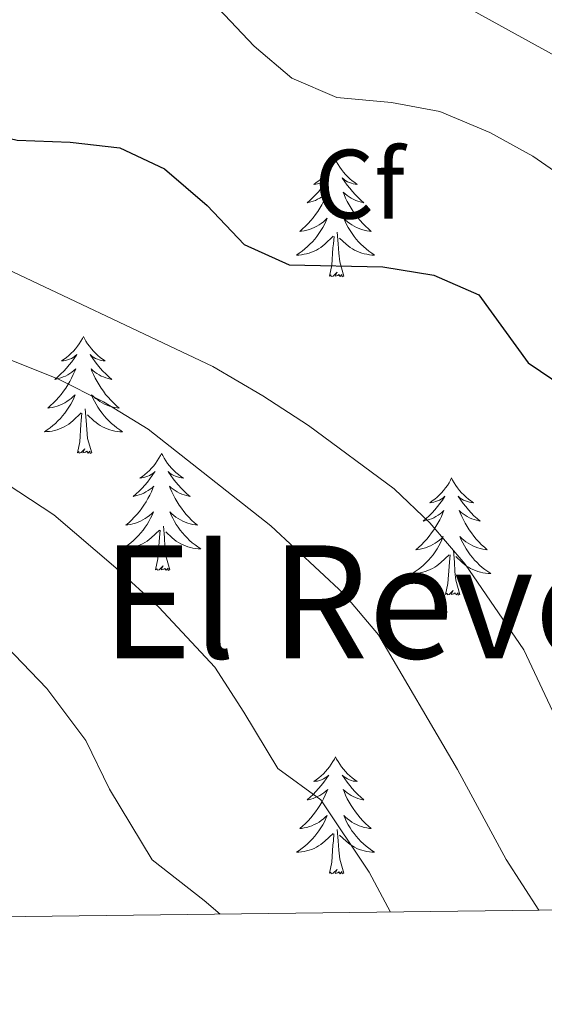
# Model space of a CAD drawing. Units: metres. Extents: x 582659 to 587151, y 4730846 to 4733870.
# Drawn here: x 584892 to 584946, y 4731258 to 4731358 of the extents above; entities that cross this region are included whole.
import ezdxf
from ezdxf.enums import TextEntityAlignment as Align

# ---------------------------------------------------------------- set-up
doc = ezdxf.new("R2010")
doc.units = ezdxf.units.M
doc.header["$MEASUREMENT"] = 0
for name, color, linetype, lineweight in [('Level 36', 19, 'Continuous', 40), ('Level 37', 92, 'Continuous', 0), ('Level 4', 36, 'Continuous', 30), ('Level 45', 19, 'Continuous', 0), ('Level 5', 36, 'Continuous', 0), ('Level 61', 19, 'Continuous', 0)]:
    doc.layers.add(name, color=color, linetype=linetype, lineweight=lineweight)
doc.styles.add('Arial', font='ARIAL.TTF', dxfattribs={"height": 0.2})

msp = doc.modelspace()

# ---------------------------------------------------------------- linework, layer by layer
at = {"layer": 'Level 36', "color": 92, "linetype": 'Continuous', "lineweight": 0}
for points in [[(584924.25, 4731343.73, 0.01), (584924.14, 4731343.51, 0.01), (584923.99, 4731343.23, 0.01), (584923.82, 4731342.97, 0.01), (584923.64, 4731342.71, 0.01), (584923.45, 4731342.46, 0.01), (584923.24, 4731342.22, 0.01), (584923.02, 4731342, 0.01), (584922.79, 4731341.78, 0.01), (584922.55, 4731341.58, 0.01), (584922.3, 4731341.39, 0.01), (584922.04, 4731341.21, 0.01), (584922.24, 4731341.23, 0.01), (584922.44, 4731341.27, 0.01), (584922.64, 4731341.33, 0.01), (584922.83, 4731341.4, 0.01), (584923.02, 4731341.48, 0.01), (584923.2, 4731341.58, 0.01), (584923.38, 4731341.69, 0.01), (584923.58, 4731341.88, 0.01), (584923.54, 4731341.82, 0.01), (584923.31, 4731341.47, 0.01), (584923.07, 4731341.14, 0.01), (584922.81, 4731340.81, 0.01), (584922.55, 4731340.5, 0.01), (584922.27, 4731340.19, 0.01), (584921.97, 4731339.9, 0.01), (584921.67, 4731339.61, 0.01), (584921.36, 4731339.34, 0.01), (584921.48, 4731339.36, 0.01), (584921.73, 4731339.42, 0.01), (584921.97, 4731339.5, 0.01), (584922.21, 4731339.58, 0.01), (584922.44, 4731339.69, 0.01), (584922.66, 4731339.8, 0.01), (584922.87, 4731339.94, 0.01), (584923.08, 4731340.08, 0.01), (584923.28, 4731340.24, 0.01), (584923.47, 4731340.41, 0.01), (584923.38, 4731340.19, 0.01), (584923.22, 4731339.82, 0.01), (584923.05, 4731339.47, 0.01), (584922.87, 4731339.12, 0.01), (584922.67, 4731338.78, 0.01), (584922.45, 4731338.45, 0.01), (584922.23, 4731338.13, 0.01), (584921.99, 4731337.82, 0.01), (584921.74, 4731337.52, 0.01), (584921.47, 4731337.22, 0.01), (584921.2, 4731336.94, 0.01), (584920.91, 4731336.67, 0.01), (584920.61, 4731336.42, 0.01), (584920.81, 4731336.44, 0.01), (584921.08, 4731336.49, 0.01), (584921.34, 4731336.55, 0.01), (584921.6, 4731336.63, 0.01), (584921.85, 4731336.72, 0.01), (584922.1, 4731336.83, 0.01), (584922.34, 4731336.95, 0.01), (584922.58, 4731337.09, 0.01), (584922.8, 4731337.24, 0.01), (584923.02, 4731337.41, 0.01), (584923.22, 4731337.58, 0.01), (584923.42, 4731337.77, 0.01), (584923.28, 4731337.44, 0.01)], [(584924.25, 4731343.73, 0.01), (584924.37, 4731343.51, 0.01), (584924.52, 4731343.23, 0.01), (584924.69, 4731342.97, 0.01), (584924.87, 4731342.71, 0.01), (584925.07, 4731342.46, 0.01), (584925.27, 4731342.22, 0.01), (584925.49, 4731342, 0.01), (584925.72, 4731341.78, 0.01), (584925.96, 4731341.58, 0.01), (584926.21, 4731341.39, 0.01), (584926.47, 4731341.21, 0.01), (584926.27, 4731341.23, 0.01), (584926.07, 4731341.27, 0.01), (584925.87, 4731341.33, 0.01), (584925.68, 4731341.4, 0.01), (584925.49, 4731341.48, 0.01), (584925.31, 4731341.58, 0.01), (584925.13, 4731341.69, 0.01), (584924.93, 4731341.88, 0.01), (584924.97, 4731341.82, 0.01), (584925.2, 4731341.47, 0.01), (584925.44, 4731341.14, 0.01), (584925.7, 4731340.81, 0.01), (584925.97, 4731340.5, 0.01), (584926.25, 4731340.19, 0.01), (584926.54, 4731339.9, 0.01), (584926.84, 4731339.61, 0.01), (584927.15, 4731339.34, 0.01), (584927.03, 4731339.36, 0.01), (584926.78, 4731339.42, 0.01), (584926.54, 4731339.5, 0.01), (584926.31, 4731339.58, 0.01), (584926.07, 4731339.69, 0.01), (584925.85, 4731339.8, 0.01), (584925.63, 4731339.94, 0.01), (584925.43, 4731340.08, 0.01), (584925.23, 4731340.24, 0.01), (584925.04, 4731340.41, 0.01), (584925.13, 4731340.19, 0.01), (584925.29, 4731339.82, 0.01), (584925.46, 4731339.47, 0.01), (584925.64, 4731339.12, 0.01), (584925.84, 4731338.78, 0.01), (584926.06, 4731338.45, 0.01), (584926.28, 4731338.13, 0.01), (584926.52, 4731337.82, 0.01), (584926.77, 4731337.52, 0.01), (584927.04, 4731337.22, 0.01), (584927.31, 4731336.94, 0.01), (584927.6, 4731336.67, 0.01), (584927.9, 4731336.42, 0.01), (584927.7, 4731336.44, 0.01), (584927.43, 4731336.49, 0.01), (584927.17, 4731336.55, 0.01), (584926.91, 4731336.63, 0.01), (584926.66, 4731336.72, 0.01), (584926.41, 4731336.83, 0.01), (584926.17, 4731336.95, 0.01), (584925.93, 4731337.09, 0.01), (584925.71, 4731337.24, 0.01), (584925.49, 4731337.41, 0.01), (584925.29, 4731337.58, 0.01), (584925.09, 4731337.77, 0.01), (584925.23, 4731337.44, 0.01)], [(584923.28, 4731337.44, 0.01), (584923.12, 4731337.12, 0.01), (584922.95, 4731336.81, 0.01), (584922.77, 4731336.5, 0.01), (584922.57, 4731336.21, 0.01), (584922.36, 4731335.92, 0.01), (584922.14, 4731335.64, 0.01), (584921.91, 4731335.37, 0.01), (584921.66, 4731335.11, 0.01), (584921.4, 4731334.87, 0.01), (584921.13, 4731334.64, 0.01), (584920.85, 4731334.41, 0.01), (584920.57, 4731334.2, 0.01), (584920.27, 4731334.01, 0.01), (584920.54, 4731334.02, 0.01), (584920.8, 4731334.05, 0.01), (584921.07, 4731334.09, 0.01), (584921.32, 4731334.14, 0.01), (584921.58, 4731334.22, 0.01), (584921.83, 4731334.3, 0.01), (584922.07, 4731334.41, 0.01), (584922.31, 4731334.52, 0.01), (584922.54, 4731334.65, 0.01), (584922.76, 4731334.8, 0.01), (584922.98, 4731334.96, 0.01), (584923.18, 4731335.13, 0.01), (584924.03, 4731335.93, 0.01)], [(584925.23, 4731337.44, 0.01), (584925.39, 4731337.12, 0.01), (584925.56, 4731336.81, 0.01), (584925.74, 4731336.5, 0.01), (584925.94, 4731336.21, 0.01), (584926.15, 4731335.92, 0.01), (584926.37, 4731335.64, 0.01), (584926.6, 4731335.37, 0.01), (584926.85, 4731335.11, 0.01), (584927.11, 4731334.87, 0.01), (584927.38, 4731334.64, 0.01), (584927.66, 4731334.41, 0.01), (584927.95, 4731334.2, 0.01), (584928.23, 4731334.01, 0.01), (584927.97, 4731334.02, 0.01), (584927.71, 4731334.05, 0.01), (584927.45, 4731334.09, 0.01), (584927.19, 4731334.14, 0.01), (584926.93, 4731334.22, 0.01), (584926.68, 4731334.3, 0.01), (584926.44, 4731334.41, 0.01), (584926.2, 4731334.52, 0.01), (584925.97, 4731334.65, 0.01), (584925.75, 4731334.8, 0.01), (584925.53, 4731334.96, 0.01), (584925.33, 4731335.13, 0.01), (584924.67, 4731335.75, 0.01)], [(584925.11, 4731331.88, 0.01), (584924.68, 4731333.32, 0.01), (584924.59, 4731334.22, 0.01), (584924.54, 4731335.17, 0.01), (584924.44, 4731336.33, 0.01)], [(584923.64, 4731331.88, 0.01), (584923.88, 4731333, 0.01), (584923.99, 4731334.74, 0.01), (584924.04, 4731335.17, 0.01), (584924.11, 4731335.89, 0.01)], [(584925.11, 4731331.88, 0.01), (584924.93, 4731331.81, 0.01), (584924.91, 4731332.05, 0.01), (584924.72, 4731331.83, 0.01), (584924.6, 4731332.03, 0.01), (584924.48, 4731331.92, 0.01), (584924.21, 4731331.87, 0.01), (584924.41, 4731332.26, 0.01), (584924.02, 4731331.88, 0.01), (584923.83, 4731331.83, 0.01), (584923.79, 4731331.99, 0.01), (584923.64, 4731331.88, 0.01)], [(584898.6, 4731325.74, 0.01), (584898.49, 4731325.52, 0.01), (584898.33, 4731325.25, 0.01), (584898.16, 4731324.98, 0.01), (584897.98, 4731324.73, 0.01), (584897.79, 4731324.48, 0.01), (584897.58, 4731324.24, 0.01), (584897.36, 4731324.01, 0.01), (584897.13, 4731323.8, 0.01), (584896.89, 4731323.6, 0.01), (584896.64, 4731323.4, 0.01), (584896.38, 4731323.23, 0.01), (584896.58, 4731323.25, 0.01), (584896.78, 4731323.29, 0.01), (584896.98, 4731323.34, 0.01), (584897.18, 4731323.41, 0.01), (584897.37, 4731323.5, 0.01), (584897.55, 4731323.6, 0.01), (584897.72, 4731323.71, 0.01), (584897.93, 4731323.9, 0.01), (584897.88, 4731323.83, 0.01), (584897.65, 4731323.49, 0.01), (584897.41, 4731323.15, 0.01), (584897.15, 4731322.83, 0.01), (584896.89, 4731322.51, 0.01), (584896.61, 4731322.2, 0.01), (584896.31, 4731321.91, 0.01), (584896.01, 4731321.63, 0.01), (584895.7, 4731321.36, 0.01), (584895.82, 4731321.38, 0.01), (584896.07, 4731321.44, 0.01), (584896.31, 4731321.51, 0.01), (584896.55, 4731321.6, 0.01), (584896.78, 4731321.7, 0.01), (584897, 4731321.82, 0.01), (584897.22, 4731321.95, 0.01), (584897.42, 4731322.1, 0.01), (584897.62, 4731322.25, 0.01), (584897.81, 4731322.42, 0.01), (584897.72, 4731322.2, 0.01), (584897.56, 4731321.84, 0.01), (584897.39, 4731321.49, 0.01), (584897.21, 4731321.14, 0.01), (584897.01, 4731320.8, 0.01), (584896.8, 4731320.47, 0.01), (584896.57, 4731320.15, 0.01), (584896.33, 4731319.83, 0.01), (584896.08, 4731319.53, 0.01), (584895.81, 4731319.24, 0.01), (584895.54, 4731318.96, 0.01), (584895.25, 4731318.69, 0.01), (584894.96, 4731318.43, 0.01), (584895.15, 4731318.46, 0.01), (584895.42, 4731318.5, 0.01), (584895.68, 4731318.56, 0.01), (584895.94, 4731318.64, 0.01), (584896.2, 4731318.74, 0.01), (584896.44, 4731318.85, 0.01), (584896.69, 4731318.97, 0.01), (584896.92, 4731319.11, 0.01), (584897.14, 4731319.26, 0.01), (584897.36, 4731319.42, 0.01), (584897.57, 4731319.6, 0.01), (584897.76, 4731319.78, 0.01), (584897.62, 4731319.46, 0.01)], [(584898.6, 4731325.74, 0.01), (584898.71, 4731325.52, 0.01), (584898.86, 4731325.25, 0.01), (584899.03, 4731324.98, 0.01), (584899.21, 4731324.73, 0.01), (584899.41, 4731324.48, 0.01), (584899.61, 4731324.24, 0.01), (584899.83, 4731324.01, 0.01), (584900.06, 4731323.8, 0.01), (584900.3, 4731323.6, 0.01), (584900.55, 4731323.4, 0.01), (584900.81, 4731323.23, 0.01), (584900.61, 4731323.25, 0.01), (584900.41, 4731323.29, 0.01), (584900.21, 4731323.34, 0.01), (584900.02, 4731323.41, 0.01), (584899.83, 4731323.5, 0.01), (584899.65, 4731323.6, 0.01), (584899.47, 4731323.71, 0.01), (584899.27, 4731323.9, 0.01), (584899.31, 4731323.83, 0.01), (584899.54, 4731323.49, 0.01), (584899.78, 4731323.15, 0.01), (584900.04, 4731322.83, 0.01), (584900.31, 4731322.51, 0.01), (584900.59, 4731322.2, 0.01), (584900.88, 4731321.91, 0.01), (584901.18, 4731321.63, 0.01), (584901.49, 4731321.36, 0.01), (584901.37, 4731321.38, 0.01), (584901.13, 4731321.44, 0.01), (584900.88, 4731321.51, 0.01), (584900.65, 4731321.6, 0.01), (584900.42, 4731321.7, 0.01), (584900.19, 4731321.82, 0.01), (584899.98, 4731321.95, 0.01), (584899.77, 4731322.1, 0.01), (584899.57, 4731322.25, 0.01), (584899.39, 4731322.42, 0.01), (584899.47, 4731322.2, 0.01), (584899.63, 4731321.84, 0.01), (584899.8, 4731321.49, 0.01), (584899.99, 4731321.14, 0.01), (584900.19, 4731320.8, 0.01), (584900.4, 4731320.47, 0.01), (584900.63, 4731320.15, 0.01), (584900.86, 4731319.83, 0.01), (584901.11, 4731319.53, 0.01), (584901.38, 4731319.24, 0.01), (584901.65, 4731318.96, 0.01), (584901.94, 4731318.69, 0.01), (584902.24, 4731318.43, 0.01), (584902.04, 4731318.46, 0.01), (584901.77, 4731318.5, 0.01), (584901.51, 4731318.56, 0.01), (584901.25, 4731318.64, 0.01), (584901, 4731318.74, 0.01), (584900.75, 4731318.85, 0.01), (584900.51, 4731318.97, 0.01), (584900.27, 4731319.11, 0.01), (584900.05, 4731319.26, 0.01), (584899.83, 4731319.42, 0.01), (584899.63, 4731319.6, 0.01), (584899.43, 4731319.78, 0.01), (584899.57, 4731319.46, 0.01)], [(584897.62, 4731319.46, 0.01), (584897.47, 4731319.14, 0.01), (584897.3, 4731318.82, 0.01), (584897.11, 4731318.52, 0.01), (584896.92, 4731318.22, 0.01), (584896.71, 4731317.93, 0.01), (584896.48, 4731317.66, 0.01), (584896.25, 4731317.39, 0.01), (584896, 4731317.13, 0.01), (584895.74, 4731316.88, 0.01), (584895.47, 4731316.65, 0.01), (584895.2, 4731316.43, 0.01), (584894.91, 4731316.22, 0.01), (584894.62, 4731316.03, 0.01), (584894.88, 4731316.04, 0.01), (584895.15, 4731316.06, 0.01), (584895.41, 4731316.1, 0.01), (584895.67, 4731316.16, 0.01), (584895.92, 4731316.23, 0.01), (584896.17, 4731316.32, 0.01), (584896.41, 4731316.42, 0.01), (584896.65, 4731316.54, 0.01), (584896.88, 4731316.67, 0.01), (584897.11, 4731316.81, 0.01), (584897.32, 4731316.97, 0.01), (584897.52, 4731317.14, 0.01), (584898.37, 4731317.94, 0.01)], [(584899.57, 4731319.46, 0.01), (584899.73, 4731319.14, 0.01), (584899.9, 4731318.82, 0.01), (584900.08, 4731318.52, 0.01), (584900.28, 4731318.22, 0.01), (584900.49, 4731317.93, 0.01), (584900.71, 4731317.66, 0.01), (584900.95, 4731317.39, 0.01), (584901.19, 4731317.13, 0.01), (584901.45, 4731316.88, 0.01), (584901.72, 4731316.65, 0.01), (584902, 4731316.43, 0.01), (584902.29, 4731316.22, 0.01), (584902.58, 4731316.03, 0.01), (584902.31, 4731316.03, 0.01), (584902.05, 4731316.06, 0.01), (584901.79, 4731316.1, 0.01), (584901.53, 4731316.16, 0.01), (584901.27, 4731316.23, 0.01), (584901.02, 4731316.32, 0.01), (584900.78, 4731316.42, 0.01), (584900.54, 4731316.54, 0.01), (584900.31, 4731316.67, 0.01), (584900.09, 4731316.81, 0.01), (584899.88, 4731316.97, 0.01), (584899.67, 4731317.14, 0.01), (584899.01, 4731317.76, 0.01)], [(584899.45, 4731313.89, 0.01), (584899.02, 4731315.33, 0.01), (584898.93, 4731316.24, 0.01), (584898.88, 4731317.18, 0.01), (584898.78, 4731318.35, 0.01)], [(584897.98, 4731313.89, 0.01), (584898.22, 4731315.01, 0.01), (584898.34, 4731316.75, 0.01), (584898.38, 4731317.18, 0.01), (584898.45, 4731317.91, 0.01)], [(584899.45, 4731313.89, 0.01), (584899.27, 4731313.82, 0.01), (584899.25, 4731314.06, 0.01), (584899.07, 4731313.84, 0.01), (584898.94, 4731314.04, 0.01), (584898.82, 4731313.94, 0.01), (584898.55, 4731313.88, 0.01), (584898.75, 4731314.28, 0.01), (584898.36, 4731313.9, 0.01), (584898.18, 4731313.84, 0.01), (584898.13, 4731314, 0.01), (584897.98, 4731313.89, 0.01)], [(584906.56, 4731313.82, 0.01), (584906.45, 4731313.6, 0.01), (584906.29, 4731313.33, 0.01), (584906.12, 4731313.06, 0.01), (584905.94, 4731312.81, 0.01), (584905.75, 4731312.56, 0.01), (584905.54, 4731312.32, 0.01), (584905.32, 4731312.09, 0.01), (584905.09, 4731311.88, 0.01), (584904.85, 4731311.68, 0.01), (584904.6, 4731311.48, 0.01), (584904.34, 4731311.31, 0.01), (584904.54, 4731311.33, 0.01), (584904.74, 4731311.37, 0.01), (584904.94, 4731311.42, 0.01), (584905.14, 4731311.49, 0.01), (584905.33, 4731311.58, 0.01), (584905.51, 4731311.68, 0.01), (584905.68, 4731311.79, 0.01), (584905.89, 4731311.98, 0.01), (584905.84, 4731311.91, 0.01), (584905.61, 4731311.57, 0.01), (584905.37, 4731311.23, 0.01), (584905.11, 4731310.91, 0.01), (584904.85, 4731310.59, 0.01), (584904.57, 4731310.28, 0.01), (584904.27, 4731309.99, 0.01), (584903.97, 4731309.71, 0.01), (584903.66, 4731309.44, 0.01), (584903.78, 4731309.46, 0.01), (584904.03, 4731309.52, 0.01), (584904.27, 4731309.59, 0.01), (584904.51, 4731309.68, 0.01), (584904.74, 4731309.78, 0.01), (584904.96, 4731309.9, 0.01), (584905.18, 4731310.03, 0.01), (584905.38, 4731310.18, 0.01), (584905.58, 4731310.33, 0.01), (584905.77, 4731310.5, 0.01), (584905.68, 4731310.28, 0.01), (584905.52, 4731309.92, 0.01), (584905.35, 4731309.57, 0.01), (584905.17, 4731309.22, 0.01), (584904.97, 4731308.88, 0.01), (584904.76, 4731308.55, 0.01), (584904.53, 4731308.23, 0.01), (584904.29, 4731307.91, 0.01), (584904.04, 4731307.61, 0.01), (584903.77, 4731307.32, 0.01), (584903.5, 4731307.04, 0.01), (584903.21, 4731306.77, 0.01), (584902.92, 4731306.51, 0.01), (584903.11, 4731306.54, 0.01), (584903.38, 4731306.58, 0.01), (584903.64, 4731306.64, 0.01), (584903.9, 4731306.72, 0.01), (584904.16, 4731306.82, 0.01), (584904.4, 4731306.93, 0.01), (584904.65, 4731307.05, 0.01), (584904.88, 4731307.19, 0.01), (584905.1, 4731307.34, 0.01), (584905.32, 4731307.5, 0.01), (584905.53, 4731307.68, 0.01), (584905.72, 4731307.86, 0.01), (584905.58, 4731307.54, 0.01)], [(584906.56, 4731313.82, 0.01), (584906.67, 4731313.6, 0.01), (584906.82, 4731313.33, 0.01), (584906.99, 4731313.06, 0.01), (584907.17, 4731312.81, 0.01), (584907.37, 4731312.56, 0.01), (584907.57, 4731312.32, 0.01), (584907.79, 4731312.09, 0.01), (584908.02, 4731311.88, 0.01), (584908.26, 4731311.68, 0.01), (584908.51, 4731311.48, 0.01), (584908.77, 4731311.31, 0.01), (584908.57, 4731311.33, 0.01), (584908.37, 4731311.37, 0.01), (584908.17, 4731311.42, 0.01), (584907.98, 4731311.49, 0.01), (584907.79, 4731311.58, 0.01), (584907.61, 4731311.68, 0.01), (584907.43, 4731311.79, 0.01), (584907.23, 4731311.98, 0.01), (584907.27, 4731311.91, 0.01), (584907.5, 4731311.57, 0.01), (584907.74, 4731311.23, 0.01), (584908, 4731310.91, 0.01), (584908.27, 4731310.59, 0.01), (584908.55, 4731310.28, 0.01), (584908.84, 4731309.99, 0.01), (584909.14, 4731309.71, 0.01), (584909.45, 4731309.44, 0.01), (584909.33, 4731309.46, 0.01), (584909.09, 4731309.52, 0.01), (584908.84, 4731309.59, 0.01), (584908.61, 4731309.68, 0.01), (584908.38, 4731309.78, 0.01), (584908.15, 4731309.9, 0.01), (584907.94, 4731310.03, 0.01), (584907.73, 4731310.18, 0.01), (584907.53, 4731310.33, 0.01), (584907.35, 4731310.5, 0.01), (584907.43, 4731310.28, 0.01), (584907.59, 4731309.92, 0.01), (584907.76, 4731309.57, 0.01), (584907.95, 4731309.22, 0.01), (584908.15, 4731308.88, 0.01), (584908.36, 4731308.55, 0.01), (584908.59, 4731308.23, 0.01), (584908.82, 4731307.91, 0.01), (584909.07, 4731307.61, 0.01), (584909.34, 4731307.32, 0.01), (584909.61, 4731307.04, 0.01), (584909.9, 4731306.77, 0.01), (584910.2, 4731306.51, 0.01), (584910, 4731306.54, 0.01), (584909.73, 4731306.58, 0.01), (584909.47, 4731306.64, 0.01), (584909.21, 4731306.72, 0.01), (584908.96, 4731306.82, 0.01), (584908.71, 4731306.93, 0.01), (584908.47, 4731307.05, 0.01), (584908.23, 4731307.19, 0.01), (584908.01, 4731307.34, 0.01), (584907.79, 4731307.5, 0.01), (584907.59, 4731307.68, 0.01), (584907.39, 4731307.86, 0.01), (584907.53, 4731307.54, 0.01)], [(584936.07, 4731311.32, 0.01), (584935.96, 4731311.1, 0.01), (584935.81, 4731310.82, 0.01), (584935.64, 4731310.56, 0.01), (584935.45, 4731310.3, 0.01), (584935.26, 4731310.05, 0.01), (584935.05, 4731309.81, 0.01), (584934.83, 4731309.59, 0.01), (584934.61, 4731309.37, 0.01), (584934.37, 4731309.17, 0.01), (584934.11, 4731308.98, 0.01), (584933.85, 4731308.8, 0.01), (584934.05, 4731308.82, 0.01), (584934.26, 4731308.86, 0.01), (584934.45, 4731308.91, 0.01), (584934.65, 4731308.98, 0.01), (584934.84, 4731309.07, 0.01), (584935.02, 4731309.17, 0.01), (584935.19, 4731309.28, 0.01), (584935.4, 4731309.47, 0.01), (584935.36, 4731309.4, 0.01), (584935.13, 4731309.06, 0.01), (584934.89, 4731308.72, 0.01), (584934.63, 4731308.4, 0.01), (584934.36, 4731308.08, 0.01), (584934.08, 4731307.78, 0.01), (584933.79, 4731307.48, 0.01), (584933.49, 4731307.2, 0.01), (584933.17, 4731306.93, 0.01), (584933.3, 4731306.95, 0.01), (584933.54, 4731307.01, 0.01), (584933.79, 4731307.08, 0.01), (584934.02, 4731307.17, 0.01), (584934.25, 4731307.27, 0.01), (584934.47, 4731307.39, 0.01), (584934.69, 4731307.52, 0.01), (584934.9, 4731307.67, 0.01), (584935.09, 4731307.82, 0.01), (584935.28, 4731308, 0.01), (584935.19, 4731307.77, 0.01), (584935.04, 4731307.41, 0.01), (584934.87, 4731307.06, 0.01), (584934.68, 4731306.71, 0.01), (584934.48, 4731306.37, 0.01), (584934.27, 4731306.04, 0.01), (584934.04, 4731305.72, 0.01), (584933.8, 4731305.41, 0.01), (584933.55, 4731305.1, 0.01), (584933.29, 4731304.81, 0.01), (584933.01, 4731304.53, 0.01), (584932.73, 4731304.26, 0.01), (584932.43, 4731304, 0.01), (584932.63, 4731304.03, 0.01), (584932.89, 4731304.07, 0.01), (584933.16, 4731304.14, 0.01), (584933.41, 4731304.22, 0.01), (584933.67, 4731304.31, 0.01), (584933.92, 4731304.42, 0.01), (584934.16, 4731304.54, 0.01), (584934.39, 4731304.68, 0.01), (584934.62, 4731304.83, 0.01), (584934.83, 4731304.99, 0.01), (584935.04, 4731305.17, 0.01), (584935.23, 4731305.36, 0.01), (584935.09, 4731305.03, 0.01)], [(584936.07, 4731311.32, 0.01), (584936.18, 4731311.1, 0.01), (584936.34, 4731310.82, 0.01), (584936.51, 4731310.56, 0.01), (584936.69, 4731310.3, 0.01), (584936.88, 4731310.05, 0.01), (584937.09, 4731309.81, 0.01), (584937.31, 4731309.59, 0.01), (584937.54, 4731309.37, 0.01), (584937.78, 4731309.17, 0.01), (584938.03, 4731308.98, 0.01), (584938.29, 4731308.8, 0.01), (584938.09, 4731308.82, 0.01), (584937.89, 4731308.86, 0.01), (584937.69, 4731308.91, 0.01), (584937.49, 4731308.98, 0.01), (584937.3, 4731309.07, 0.01), (584937.12, 4731309.17, 0.01), (584936.95, 4731309.28, 0.01), (584936.74, 4731309.47, 0.01), (584936.78, 4731309.4, 0.01), (584937.01, 4731309.06, 0.01), (584937.26, 4731308.72, 0.01), (584937.51, 4731308.4, 0.01), (584937.78, 4731308.08, 0.01), (584938.06, 4731307.78, 0.01), (584938.35, 4731307.48, 0.01), (584938.66, 4731307.2, 0.01), (584938.97, 4731306.93, 0.01), (584938.85, 4731306.95, 0.01), (584938.6, 4731307.01, 0.01), (584938.36, 4731307.08, 0.01), (584938.12, 4731307.17, 0.01), (584937.89, 4731307.27, 0.01), (584937.67, 4731307.39, 0.01), (584937.45, 4731307.52, 0.01), (584937.24, 4731307.67, 0.01), (584937.05, 4731307.82, 0.01), (584936.86, 4731308, 0.01), (584936.95, 4731307.77, 0.01), (584937.1, 4731307.41, 0.01), (584937.27, 4731307.06, 0.01), (584937.46, 4731306.71, 0.01), (584937.66, 4731306.37, 0.01), (584937.87, 4731306.04, 0.01), (584938.1, 4731305.72, 0.01), (584938.34, 4731305.41, 0.01), (584938.59, 4731305.1, 0.01), (584938.85, 4731304.81, 0.01), (584939.13, 4731304.53, 0.01), (584939.41, 4731304.26, 0.01), (584939.71, 4731304, 0.01), (584939.52, 4731304.03, 0.01), (584939.25, 4731304.07, 0.01), (584938.99, 4731304.14, 0.01), (584938.73, 4731304.22, 0.01), (584938.47, 4731304.31, 0.01), (584938.22, 4731304.42, 0.01), (584937.98, 4731304.54, 0.01), (584937.75, 4731304.68, 0.01), (584937.52, 4731304.83, 0.01), (584937.31, 4731304.99, 0.01), (584937.1, 4731305.17, 0.01), (584936.91, 4731305.36, 0.01), (584937.05, 4731305.03, 0.01)], [(584905.58, 4731307.54, 0.01), (584905.43, 4731307.22, 0.01), (584905.26, 4731306.9, 0.01), (584905.07, 4731306.6, 0.01), (584904.88, 4731306.3, 0.01), (584904.67, 4731306.01, 0.01), (584904.44, 4731305.74, 0.01), (584904.21, 4731305.47, 0.01), (584903.96, 4731305.21, 0.01), (584903.7, 4731304.96, 0.01), (584903.43, 4731304.73, 0.01), (584903.16, 4731304.51, 0.01), (584902.87, 4731304.3, 0.01), (584902.58, 4731304.11, 0.01), (584902.84, 4731304.12, 0.01), (584903.11, 4731304.14, 0.01), (584903.37, 4731304.18, 0.01), (584903.63, 4731304.24, 0.01), (584903.88, 4731304.31, 0.01), (584904.13, 4731304.4, 0.01), (584904.37, 4731304.5, 0.01), (584904.61, 4731304.62, 0.01), (584904.84, 4731304.75, 0.01), (584905.07, 4731304.89, 0.01), (584905.28, 4731305.05, 0.01), (584905.48, 4731305.22, 0.01), (584906.33, 4731306.02, 0.01)], [(584907.53, 4731307.54, 0.01), (584907.69, 4731307.22, 0.01), (584907.86, 4731306.9, 0.01), (584908.04, 4731306.6, 0.01), (584908.24, 4731306.3, 0.01), (584908.45, 4731306.01, 0.01), (584908.67, 4731305.74, 0.01), (584908.91, 4731305.47, 0.01), (584909.15, 4731305.21, 0.01), (584909.41, 4731304.96, 0.01), (584909.68, 4731304.73, 0.01), (584909.96, 4731304.51, 0.01), (584910.25, 4731304.3, 0.01), (584910.54, 4731304.11, 0.01), (584910.27, 4731304.12, 0.01), (584910.01, 4731304.14, 0.01), (584909.75, 4731304.18, 0.01), (584909.49, 4731304.24, 0.01), (584909.23, 4731304.31, 0.01), (584908.98, 4731304.4, 0.01), (584908.74, 4731304.5, 0.01), (584908.5, 4731304.62, 0.01), (584908.27, 4731304.75, 0.01), (584908.05, 4731304.89, 0.01), (584907.84, 4731305.05, 0.01), (584907.63, 4731305.22, 0.01), (584906.97, 4731305.84, 0.01)], [(584905.94, 4731301.97, 0.01), (584906.18, 4731303.09, 0.01), (584906.3, 4731304.83, 0.01), (584906.34, 4731305.26, 0.01), (584906.41, 4731305.99, 0.01)], [(584907.41, 4731301.97, 0.01), (584906.98, 4731303.41, 0.01), (584906.89, 4731304.32, 0.01), (584906.84, 4731305.26, 0.01), (584906.74, 4731306.43, 0.01)], [(584935.09, 4731305.03, 0.01), (584934.94, 4731304.71, 0.01), (584934.77, 4731304.4, 0.01), (584934.59, 4731304.09, 0.01), (584934.39, 4731303.79, 0.01), (584934.18, 4731303.5, 0.01), (584933.96, 4731303.23, 0.01), (584933.72, 4731302.96, 0.01), (584933.48, 4731302.7, 0.01), (584933.22, 4731302.46, 0.01), (584932.95, 4731302.22, 0.01), (584932.67, 4731302, 0.01), (584932.38, 4731301.79, 0.01), (584932.09, 4731301.6, 0.01), (584932.36, 4731301.61, 0.01), (584932.62, 4731301.63, 0.01), (584932.88, 4731301.68, 0.01), (584933.14, 4731301.73, 0.01), (584933.39, 4731301.8, 0.01), (584933.65, 4731301.89, 0.01), (584933.89, 4731301.99, 0.01), (584934.13, 4731302.11, 0.01), (584934.36, 4731302.24, 0.01), (584934.58, 4731302.39, 0.01), (584934.79, 4731302.54, 0.01), (584934.99, 4731302.71, 0.01), (584935.84, 4731303.51, 0.01)], [(584937.05, 4731305.03, 0.01), (584937.2, 4731304.71, 0.01), (584937.37, 4731304.4, 0.01), (584937.55, 4731304.09, 0.01), (584937.75, 4731303.79, 0.01), (584937.96, 4731303.5, 0.01), (584938.19, 4731303.23, 0.01), (584938.42, 4731302.96, 0.01), (584938.67, 4731302.7, 0.01), (584938.92, 4731302.46, 0.01), (584939.19, 4731302.22, 0.01), (584939.47, 4731302, 0.01), (584939.76, 4731301.79, 0.01), (584940.05, 4731301.6, 0.01), (584939.79, 4731301.61, 0.01), (584939.52, 4731301.63, 0.01), (584939.26, 4731301.68, 0.01), (584939, 4731301.73, 0.01), (584938.75, 4731301.8, 0.01), (584938.5, 4731301.89, 0.01), (584938.25, 4731301.99, 0.01), (584938.01, 4731302.11, 0.01), (584937.79, 4731302.24, 0.01), (584937.56, 4731302.39, 0.01), (584937.35, 4731302.54, 0.01), (584937.15, 4731302.71, 0.01), (584936.49, 4731303.33, 0.01)], [(584935.45, 4731299.46, 0.01), (584935.7, 4731300.58, 0.01), (584935.81, 4731302.32, 0.01), (584935.86, 4731302.76, 0.01), (584935.92, 4731303.48, 0.01)], [(584936.92, 4731299.46, 0.01), (584936.49, 4731300.9, 0.01), (584936.4, 4731301.81, 0.01), (584936.36, 4731302.76, 0.01), (584936.25, 4731303.92, 0.01)], [(584907.41, 4731301.97, 0.01), (584907.23, 4731301.9, 0.01), (584907.21, 4731302.14, 0.01), (584907.03, 4731301.92, 0.01), (584906.9, 4731302.12, 0.01), (584906.78, 4731302.02, 0.01), (584906.51, 4731301.96, 0.01), (584906.71, 4731302.36, 0.01), (584906.32, 4731301.98, 0.01), (584906.14, 4731301.92, 0.01), (584906.09, 4731302.08, 0.01), (584905.94, 4731301.97, 0.01)], [(584936.92, 4731299.46, 0.01), (584936.75, 4731299.4, 0.01), (584936.73, 4731299.64, 0.01), (584936.54, 4731299.41, 0.01), (584936.42, 4731299.62, 0.01), (584936.3, 4731299.51, 0.01), (584936.03, 4731299.45, 0.01), (584936.22, 4731299.85, 0.01), (584935.84, 4731299.47, 0.01), (584935.65, 4731299.41, 0.01), (584935.61, 4731299.58, 0.01), (584935.45, 4731299.46, 0.01)], [(584924.25, 4731282.93, 0.01), (584924.14, 4731282.71, 0.01), (584923.99, 4731282.44, 0.01), (584923.82, 4731282.17, 0.01), (584923.64, 4731281.91, 0.01), (584923.44, 4731281.66, 0.01), (584923.24, 4731281.43, 0.01), (584923.02, 4731281.2, 0.01), (584922.79, 4731280.98, 0.01), (584922.55, 4731280.78, 0.01), (584922.3, 4731280.59, 0.01), (584922.04, 4731280.41, 0.01), (584922.24, 4731280.44, 0.01), (584922.44, 4731280.47, 0.01), (584922.64, 4731280.53, 0.01), (584922.83, 4731280.6, 0.01), (584923.02, 4731280.68, 0.01), (584923.2, 4731280.78, 0.01), (584923.38, 4731280.89, 0.01), (584923.58, 4731281.08, 0.01), (584923.54, 4731281.02, 0.01), (584923.31, 4731280.68, 0.01), (584923.07, 4731280.34, 0.01), (584922.81, 4731280.01, 0.01), (584922.54, 4731279.7, 0.01), (584922.26, 4731279.39, 0.01), (584921.97, 4731279.1, 0.01), (584921.67, 4731278.82, 0.01), (584921.36, 4731278.54, 0.01), (584921.48, 4731278.57, 0.01), (584921.73, 4731278.62, 0.01), (584921.97, 4731278.7, 0.01), (584922.2, 4731278.79, 0.01), (584922.43, 4731278.89, 0.01), (584922.66, 4731279.01, 0.01), (584922.87, 4731279.14, 0.01), (584923.08, 4731279.28, 0.01), (584923.28, 4731279.44, 0.01), (584923.47, 4731279.61, 0.01), (584923.38, 4731279.39, 0.01), (584923.22, 4731279.03, 0.01), (584923.05, 4731278.67, 0.01), (584922.87, 4731278.33, 0.01), (584922.67, 4731277.99, 0.01), (584922.45, 4731277.66, 0.01), (584922.23, 4731277.33, 0.01), (584921.99, 4731277.02, 0.01), (584921.74, 4731276.72, 0.01), (584921.47, 4731276.43, 0.01), (584921.2, 4731276.14, 0.01), (584920.91, 4731275.88, 0.01), (584920.61, 4731275.62, 0.01), (584920.81, 4731275.64, 0.01), (584921.08, 4731275.69, 0.01), (584921.34, 4731275.75, 0.01), (584921.6, 4731275.83, 0.01), (584921.85, 4731275.92, 0.01), (584922.1, 4731276.03, 0.01), (584922.34, 4731276.16, 0.01), (584922.58, 4731276.29, 0.01), (584922.8, 4731276.44, 0.01), (584923.02, 4731276.61, 0.01), (584923.22, 4731276.78, 0.01), (584923.42, 4731276.97, 0.01), (584923.28, 4731276.64, 0.01)], [(584924.25, 4731282.93, 0.01), (584924.37, 4731282.71, 0.01), (584924.52, 4731282.44, 0.01), (584924.69, 4731282.17, 0.01), (584924.87, 4731281.91, 0.01), (584925.06, 4731281.66, 0.01), (584925.27, 4731281.43, 0.01), (584925.49, 4731281.2, 0.01), (584925.72, 4731280.98, 0.01), (584925.96, 4731280.78, 0.01), (584926.21, 4731280.59, 0.01), (584926.47, 4731280.41, 0.01), (584926.27, 4731280.44, 0.01), (584926.07, 4731280.47, 0.01), (584925.87, 4731280.53, 0.01), (584925.67, 4731280.6, 0.01), (584925.49, 4731280.68, 0.01), (584925.31, 4731280.78, 0.01), (584925.13, 4731280.89, 0.01), (584924.93, 4731281.08, 0.01), (584924.97, 4731281.02, 0.01), (584925.2, 4731280.68, 0.01), (584925.44, 4731280.34, 0.01), (584925.7, 4731280.01, 0.01), (584925.96, 4731279.7, 0.01), (584926.24, 4731279.39, 0.01), (584926.54, 4731279.1, 0.01), (584926.84, 4731278.82, 0.01), (584927.15, 4731278.54, 0.01), (584927.03, 4731278.57, 0.01), (584926.78, 4731278.62, 0.01), (584926.54, 4731278.7, 0.01), (584926.3, 4731278.79, 0.01), (584926.07, 4731278.89, 0.01), (584925.85, 4731279.01, 0.01), (584925.63, 4731279.14, 0.01), (584925.43, 4731279.28, 0.01), (584925.23, 4731279.44, 0.01), (584925.04, 4731279.61, 0.01), (584925.13, 4731279.39, 0.01), (584925.29, 4731279.03, 0.01), (584925.46, 4731278.67, 0.01), (584925.64, 4731278.33, 0.01), (584925.84, 4731277.99, 0.01), (584926.05, 4731277.66, 0.01), (584926.28, 4731277.33, 0.01), (584926.52, 4731277.02, 0.01), (584926.77, 4731276.72, 0.01), (584927.04, 4731276.43, 0.01), (584927.31, 4731276.14, 0.01), (584927.6, 4731275.88, 0.01), (584927.89, 4731275.62, 0.01), (584927.7, 4731275.64, 0.01), (584927.43, 4731275.69, 0.01), (584927.17, 4731275.75, 0.01), (584926.91, 4731275.83, 0.01), (584926.65, 4731275.92, 0.01), (584926.41, 4731276.03, 0.01), (584926.17, 4731276.16, 0.01), (584925.93, 4731276.29, 0.01), (584925.71, 4731276.44, 0.01), (584925.49, 4731276.61, 0.01), (584925.29, 4731276.78, 0.01), (584925.09, 4731276.97, 0.01), (584925.23, 4731276.64, 0.01)], [(584923.28, 4731276.64, 0.01), (584923.12, 4731276.32, 0.01), (584922.95, 4731276.01, 0.01), (584922.77, 4731275.7, 0.01), (584922.57, 4731275.41, 0.01), (584922.36, 4731275.12, 0.01), (584922.14, 4731274.84, 0.01), (584921.91, 4731274.57, 0.01), (584921.66, 4731274.32, 0.01), (584921.4, 4731274.07, 0.01), (584921.13, 4731273.84, 0.01), (584920.85, 4731273.62, 0.01), (584920.56, 4731273.41, 0.01), (584920.27, 4731273.22, 0.01), (584920.54, 4731273.22, 0.01), (584920.8, 4731273.25, 0.01), (584921.06, 4731273.29, 0.01), (584921.32, 4731273.35, 0.01), (584921.58, 4731273.42, 0.01), (584921.83, 4731273.51, 0.01), (584922.07, 4731273.61, 0.01), (584922.31, 4731273.72, 0.01), (584922.54, 4731273.86, 0.01), (584922.76, 4731274, 0.01), (584922.97, 4731274.16, 0.01), (584923.18, 4731274.33, 0.01), (584924.03, 4731275.13, 0.01)], [(584925.23, 4731276.64, 0.01), (584925.39, 4731276.32, 0.01), (584925.55, 4731276.01, 0.01), (584925.74, 4731275.7, 0.01), (584925.93, 4731275.41, 0.01), (584926.15, 4731275.12, 0.01), (584926.37, 4731274.84, 0.01), (584926.6, 4731274.57, 0.01), (584926.85, 4731274.32, 0.01), (584927.11, 4731274.07, 0.01), (584927.38, 4731273.84, 0.01), (584927.65, 4731273.62, 0.01), (584927.94, 4731273.41, 0.01), (584928.23, 4731273.22, 0.01), (584927.97, 4731273.22, 0.01), (584927.71, 4731273.25, 0.01), (584927.44, 4731273.29, 0.01), (584927.19, 4731273.35, 0.01), (584926.93, 4731273.42, 0.01), (584926.68, 4731273.51, 0.01), (584926.44, 4731273.61, 0.01), (584926.2, 4731273.72, 0.01), (584925.97, 4731273.86, 0.01), (584925.75, 4731274, 0.01), (584925.53, 4731274.16, 0.01), (584925.33, 4731274.33, 0.01), (584924.67, 4731274.95, 0.01)], [(584923.63, 4731271.08, 0.01), (584923.88, 4731272.2, 0.01), (584923.99, 4731273.94, 0.01), (584924.04, 4731274.37, 0.01), (584924.1, 4731275.1, 0.01)], [(584925.11, 4731271.08, 0.01), (584924.68, 4731272.52, 0.01), (584924.59, 4731273.42, 0.01), (584924.54, 4731274.37, 0.01), (584924.44, 4731275.54, 0.01)], [(584925.11, 4731271.08, 0.01), (584924.93, 4731271.01, 0.01), (584924.91, 4731271.25, 0.01), (584924.72, 4731271.03, 0.01), (584924.6, 4731271.23, 0.01), (584924.48, 4731271.12, 0.01), (584924.21, 4731271.07, 0.01), (584924.41, 4731271.46, 0.01), (584924.02, 4731271.08, 0.01), (584923.83, 4731271.03, 0.01), (584923.79, 4731271.19, 0.01), (584923.63, 4731271.08, 0.01)]]:
    msp.add_polyline3d(points, dxfattribs=at)
at = {"layer": 'Level 4', "color": 36, "linetype": 'Continuous', "lineweight": 30}
msp.add_polyline3d([(584838.91, 4731358.95, 600.01), (584848.04, 4731354.32, 600.01), (584852.88, 4731352.78, 600.01), (584857.88, 4731352.63, 600.01), (584873.71, 4731353.55, 600.01), (584878.61, 4731352.56, 600.01), (584887.51, 4731346.73, 600.01), (584891.87, 4731345.72, 600.01), (584897.24, 4731345.52, 600.01), (584902.31, 4731344.92, 600.01), (584906.84, 4731342.8, 600.01), (584911.21, 4731339.06, 600.01), (584914.97, 4731335.09, 600.01), (584919.53, 4731333.02, 600.01), (584929.07, 4731332.82, 600.01), (584934.27, 4731331.98, 600.01), (584938.85, 4731329.98, 600.01), (584943.86, 4731323.04, 600.01), (584952.35, 4731317.3, 600.01)], dxfattribs=at)
at = {"layer": 'Level 5', "color": 36, "linetype": 'Continuous', "lineweight": 0}
for points in [[(584857.65, 4731394.49, 610.01), (584866.01, 4731388.61, 610.01), (584872.98, 4731382.64, 610.01), (584877.92, 4731381.85, 610.01), (584888.75, 4731381.82, 610.01), (584893.77, 4731381.39, 610.01), (584898.57, 4731379.97, 610.01), (584917.61, 4731370.89, 610.01), (584935.46, 4731360.46, 610.01), (584958.44, 4731347.78, 610.01)], [(584948.84, 4731340.96, 605.01), (584944.34, 4731344.08, 605.01), (584939.97, 4731346.5, 605.01), (584934.86, 4731348.63, 605.01), (584929.94, 4731349.53, 605.01), (584924.39, 4731350.06, 605.01), (584919.8, 4731352.03, 605.01), (584915.97, 4731355.29, 605.01), (584912.35, 4731359.1, 605.01)], [(584950.13, 4731279.54, 595.01), (584943.41, 4731293.82, 595.01), (584937.47, 4731302.54, 595.01), (584933.86, 4731306.77, 595.01), (584930.24, 4731310.21, 595.01), (584921.52, 4731316.66, 595.01), (584916.86, 4731319.68, 595.01), (584911.76, 4731322.68, 595.01), (584888.22, 4731333.8, 595.01), (584867.8, 4731342.73, 595.01), (584862.55, 4731344.14, 595.01), (584852.37, 4731344.39, 595.01), (584847.59, 4731345.41, 595.01), (584843.23, 4731348.2, 595.01), (584838.98, 4731352.28, 595.01), (584834.87, 4731355.12, 595.01), (584829.97, 4731356.96, 595.01), (584819.45, 4731358.76, 595.01)], [(584944.96, 4731267.32, 590.01), (584941.64, 4731272.48, 590.01), (584936.68, 4731281.64, 590.01), (584928.63, 4731295.34, 590.01), (584925.09, 4731299.54, 590.01), (584917.68, 4731306.46, 590.01), (584905.19, 4731316.29, 590.01), (584900.65, 4731319.08, 590.01), (584896.06, 4731321.39, 590.01), (584886.21, 4731325.31, 590.01), (584876.48, 4731329.94, 590.01), (584871.26, 4731331.98, 590.01), (584866.46, 4731333.38, 590.01), (584855.43, 4731334.95, 590.01), (584845.02, 4731335.09, 590.01), (584840.33, 4731336.81, 590.01), (584831.61, 4731343.54, 590.01), (584826.83, 4731345.05, 590.01), (584816.39, 4731345.08, 590.01), (584811.37, 4731344.73, 590.01)], [(584929.87, 4731267.13, 585.01), (584927.69, 4731271.18, 585.01), (584922.75, 4731278.54, 585.01), (584918.39, 4731281.74, 585.01), (584914.93, 4731287.49, 585.01), (584911.97, 4731292.07, 585.01), (584906.27, 4731298.17, 585.01), (584901.89, 4731302.16, 585.01), (584895.59, 4731307.57, 585.01), (584888.44, 4731312.25, 585.01), (584880.54, 4731315.86, 585.01), (584875.38, 4731318.39, 585.01), (584867.41, 4731321.95, 585.01), (584862.32, 4731323.65, 585.01), (584856.72, 4731324.85, 585.01), (584851.85, 4731326.2, 585.01), (584843.4, 4731326.99, 585.01), (584835.38, 4731330.92, 585.01), (584827.89, 4731334.05, 585.01), (584820.75, 4731333.36, 585.01), (584814.35, 4731333.73, 585.01), (584807.9, 4731335.06, 585.01)], [(584912.51, 4731266.92, 580.01), (584910.9, 4731268.32, 580.01), (584905.61, 4731272.45, 580.01), (584901.24, 4731279.64, 580.01), (584898.85, 4731284.61, 580.01), (584894.86, 4731289.88, 580.01), (584890.74, 4731294.21, 580.01), (584885.99, 4731298.84, 580.01), (584880.83, 4731303.11, 580.01), (584874.87, 4731306.41, 580.01), (584869.77, 4731308.99, 580.01), (584863.56, 4731311.92, 580.01), (584858.17, 4731313.92, 580.01), (584853.06, 4731315.46, 580.01), (584848.27, 4731317.46, 580.01), (584841.77, 4731318.89, 580.01), (584835.2, 4731321.36, 580.01), (584828.94, 4731323.05, 580.01), (584823.7, 4731322.55, 580.01), (584815.49, 4731321.32, 580.01), (584809.33, 4731324.04, 580.01)]]:
    msp.add_polyline3d(points, dxfattribs=at)
at = {"layer": 'Level 61', "color": 19, "linetype": 'Continuous', "lineweight": 0}
msp.add_polyline3d([(583570.58, 4731250.37, 0.01), (583542.61, 4733563.75, 0.01), (586952.55, 4733605.79, 0.01), (586981.67, 4731292.44, 0.01), (583570.58, 4731250.37, 0.01)], close=True, dxfattribs=at)

# ---------------------------------------------------------------- texts
at = {"layer": 'Level 37', "color": 92, "linetype": 'Continuous', "lineweight": 0, "style": 'Arial'}
msp.add_text('Cf', height=7, dxfattribs=at).set_placement((584926.7, 4731341.23, 602.44), align=Align.MIDDLE_CENTER)
at = {"layer": 'Level 45', "color": 19, "linetype": 'Continuous', "lineweight": 0, "style": 'Arial'}
msp.add_text('El Reventado', height=11.5, dxfattribs=at).set_placement((584948.56, 4731298.71, 589.93), align=Align.MIDDLE_CENTER)

doc.saveas('drawing.dxf')
